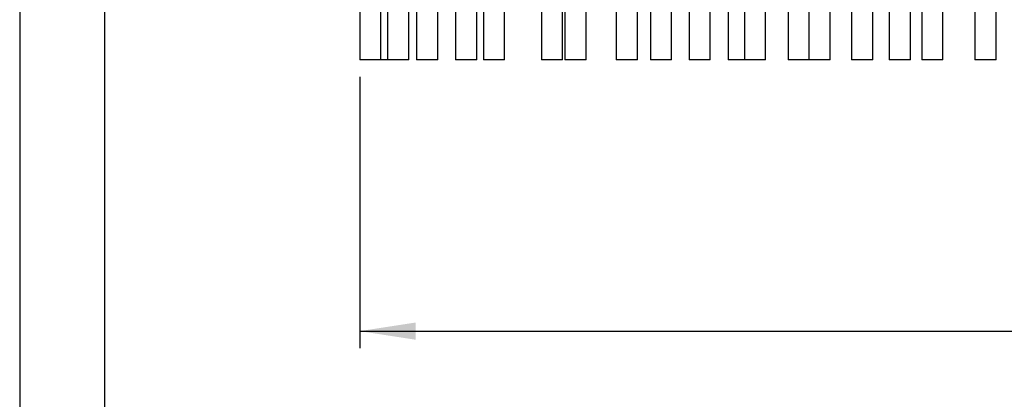
# Model space of a CAD drawing. Units: millimetres. Extents: x 7 to 294, y 9 to 311.
# Drawn here: x 7 to 65, y 121 to 144 of the extents above; entities that cross this region are included whole.
import ezdxf

# ---------------------------------------------------------------- set-up
doc = ezdxf.new("R2010")
doc.units = ezdxf.units.MM
doc.layers.add('FORMAT', color=7, linetype='Continuous')
doc.styles.add('SLDTEXTSTYLE0', font='TXT', dxfattribs={"width": 0.75})
doc.dimstyles.new('SLDDIMSTYLE0', dxfattribs={"dimtxt": 3.5, "dimasz": 3.302, "dimexe": 0, "dimexo": 0.0625, "dimgap": 0.875, "dimtad": 1, "dimlfac": 10, "dimrnd": 1e-09, "dimzin": 12, "dimdsep": 46, "dimtxsty": 'SLDTEXTSTYLE0', "dimsah": 1, "dimcen": 0.09, "dimadec": 0, "dimazin": 3, "dimtfac": 1, "dimtofl": 0, "dimtmove": 0, "dimatfit": 3, "dimfxl": 0, "dimfrac": 2, "dimtolj": 1, "dimtzin": 12, "dimarcsym": 0})

# ---------------------------------------------------------------- blocks, each defined once
blk = doc.blocks.new('_D')
at = {"layer": 'FORMAT', "color": 7}
for p, q in [((27.374, 140.152), (27.374, 124.152)), ((123.725, 140.152), (123.725, 124.152)), ((71.761, 135.945), (70.695, 135.945)), ((70.695, 135.945), (70.695, 130.388)), ((76.933, 135.945), (78, 135.945)), ((78, 135.945), (78, 130.388)), ((70.695, 130.388), (71.761, 130.388)), ((78, 130.388), (76.933, 130.388)), ((27.374, 125.152), (123.725, 125.152))]:
    blk.add_line(p, q, dxfattribs=at)
for points in [[(27.374, 125.152), (30.676, 124.644), (30.676, 125.66)], [(123.725, 125.152), (120.423, 125.66), (120.423, 124.644)]]:
    blk.add_solid(points, dxfattribs=at)
at = {"layer": 'FORMAT', "color": 7, "char_height": 3.5, "attachment_point": 1, "style": 'SLDTEXTSTYLE0'}
for s, insert in [('38', (71.761, 134.9)), ('970,00', (67.236, 129.663))]:
    blk.add_mtext(s, dxfattribs=dict(at, insert=insert))

msp = doc.modelspace()

# ---------------------------------------------------------------- linework, layer by layer
at = {"color": 7, "linetype": 'Continuous', "lineweight": 25}
for p, q in [((33.0342, 189.1517), (33.0342, 141.1517)), ((34.2842, 141.1517), (34.2842, 189.1517)), ((38.0945, 189.1517), (38.0945, 141.1517)), ((39.3445, 141.1517), (39.3445, 189.1517)), ((42.5108, 189.1517), (42.5108, 141.1517)), ((43.7608, 141.1517), (43.7608, 189.1517)), ((46.8071, 189.1517), (46.8071, 141.1517)), ((48.0571, 141.1517), (48.0571, 189.1517)), ((53.8758, 189.1517), (53.8758, 141.1517)), ((55.1258, 141.1517), (55.1258, 189.1517)), ((58.6178, 189.1517), (58.6178, 141.1517)), ((59.8678, 141.1517), (59.8678, 189.1517)), ((63.6686, 189.1517), (63.6686, 141.1517)), ((64.9186, 141.1517), (64.9186, 189.1517)), ((27.3737, 175.5267), (27.3737, 141.1517)), ((29.0162, 175.5334), (29.0162, 141.1517)), ((50.0773, 175.5367), (50.0773, 141.1517)), ((34.6693, 172.3267), (34.6693, 141.1517)), ((61.7894, 141.1517), (61.7894, 172.3267)), ((39.4851, 158.0149), (39.4851, 141.1517)), ((31.9743, 141.1517), (31.9743, 151.1517)), ((45.777, 141.1517), (45.777, 151.1517)), ((52.6499, 151.1517), (52.6499, 141.1517)), ((57.6479, 141.1517), (57.6479, 151.1517)), ((28.6237, 141.1517), (28.6237, 144.1517)), ((30.2662, 141.1517), (30.2662, 144.1517)), ((30.7243, 144.1517), (30.7243, 141.1517)), ((35.9193, 141.1517), (35.9193, 144.1517)), ((40.7351, 141.1517), (40.7351, 144.1517)), ((44.527, 144.1517), (44.527, 141.1517)), ((49.1202, 144.1517), (49.1202, 141.1517)), ((51.3273, 141.1517), (51.3273, 144.1517)), ((56.3979, 144.1517), (56.3979, 141.1517)), ((60.5394, 144.1517), (60.5394, 141.1517)), ((28.6237, 141.1517), (27.3737, 141.1517)), ((29.0162, 141.1517), (28.6237, 141.1517)), ((29.1199, 141.1517), (29.0162, 141.1517)), ((30.2662, 141.1517), (29.1199, 141.1517)), ((31.9743, 141.1517), (30.7243, 141.1517)), ((33.4147, 141.1517), (33.0342, 141.1517)), ((34.2842, 141.1517), (33.4147, 141.1517)), ((35.9193, 141.1517), (34.6693, 141.1517)), ((38.8328, 141.1517), (38.0945, 141.1517)), ((39.3445, 141.1517), (38.8328, 141.1517)), ((40.7351, 141.1517), (39.4851, 141.1517)), ((43.552, 141.1517), (42.5108, 141.1517)), ((43.7608, 141.1517), (43.552, 141.1517)), ((45.777, 141.1517), (44.527, 141.1517)), ((47.2031, 141.1517), (46.8071, 141.1517)), ((48.0571, 141.1517), (47.2031, 141.1517)), ((50.0773, 141.1517), (49.1202, 141.1517)), ((50.1971, 141.1517), (50.0773, 141.1517)), ((51.3273, 141.1517), (50.1971, 141.1517)), ((53.8758, 141.1517), (52.6499, 141.1517)), ((54.1618, 141.1517), (53.8758, 141.1517)), ((55.1258, 141.1517), (54.1618, 141.1517)), ((57.6479, 141.1517), (56.3979, 141.1517)), ((59.1154, 141.1517), (58.6178, 141.1517)), ((59.8678, 141.1517), (59.1154, 141.1517)), ((61.7894, 141.1517), (60.5394, 141.1517)), ((64.3947, 141.1517), (63.6686, 141.1517)), ((64.9186, 141.1517), (64.3947, 141.1517))]:
    msp.add_line(p, q, dxfattribs=at)
at = {"layer": 'FORMAT'}
for points in [[(7.311, 290.0316), (7.311, 149.5316), (7.311, 9.0316)], [(12.311, 285.0316), (12.311, 149.5316), (12.311, 14.0316)]]:
    msp.add_open_spline(points, degree=2, dxfattribs=at)

# ---------------------------------------------------------------- dimensions: what is measured, and where the dimension line sits
at = {"layer": 'FORMAT', "color": 7}
dim = msp.add_linear_dim(base=(123.7253, 125.1517), p1=(27.3737, 141.1517), p2=(123.7253, 141.1517), dimstyle='SLDDIMSTYLE0', dxfattribs=at)
dim.commit()
dim.dimension.update_dxf_attribs({"geometry": '_D', "text_midpoint": (74.3474, 125.1517), "dimtype": 160})

doc.saveas('drawing.dxf')
